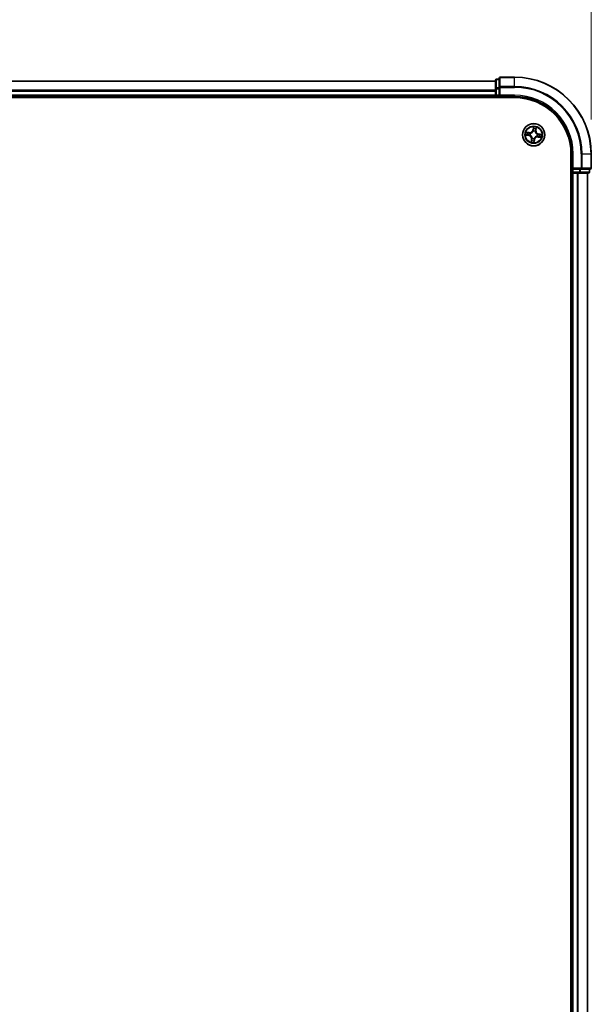
# Model space of a CAD drawing. Units: millimetres. Extents: x 0 to 8848, y 0 to 1686.
# Drawn here: x 1221 to 1370, y 1151 to 1408 of the extents above; entities that cross this region are included whole.
import ezdxf

# ---------------------------------------------------------------- set-up
doc = ezdxf.new("R2010")
doc.units = ezdxf.units.MM
for name, color, linetype, lineweight in [('Dimension (ISO)', 7, 'Continuous', 18), ('Dimension (ISO) @ 1', 7, 'Continuous', 18), ('Visible (ISO)', 7, 'Continuous', 35), ('Visible Narrow (ISO)', 7, 'Continuous', 25)]:
    doc.layers.add(name, color=color, linetype=linetype, lineweight=lineweight)
doc.styles.add('Note Text (TK)', font='MS PGothic.ttf')
doc.dimstyles.new('Default - Method 1b (TK)', dxfattribs={"dimscale": 0.5, "dimtxt": 2.5, "dimasz": 2.5, "dimexe": 1, "dimexo": 1.5, "dimgap": 1, "dimtad": 1, "dimrnd": 1e-08, "dimdsep": 46, "dimtxsty": 'Note Text (TK)', "dimblk": 'OPEN', "dimcen": 0.09, "dimdle": 5, "dimclrd": 100, "dimclre": 100, "dimclrt": 7, "dimadec": 1, "dimazin": 1, "dimtfac": 1, "dimtmove": 0, "dimatfit": 3, "dimldrblk": 'OPEN', "dimfxl": 0, "dimtolj": 1, "dimlwd": -1, "dimlwe": -1, "dimarcsym": 0})

# ---------------------------------------------------------------- blocks, each defined once
blk = doc.blocks.new('_Open')
at = {"color": 0, "linetype": 'ByBlock', "lineweight": -2}
for p, q in [((-1, 0.167), (0, 0)), ((-1, -0.167), (0, 0)), ((0, 0), (-1, 0))]:
    blk.add_line(p, q, dxfattribs=at)
blk = doc.blocks.new('*D49')
at = {"layer": 'Defpoints', "color": 0, "transparency": 16777216}
for p in [(1369.89, 1479.71), (869.89, 1372.97), (1369.89, 1372.97)]:
    blk.add_point(p, dxfattribs=at)
at = {"layer": 'Dimension (ISO)', "color": 100, "transparency": 16777216}
for p, q in [((869.89, 1381.97), (869.89, 1485.71)), ((1369.89, 1381.97), (1369.89, 1485.71)), ((884.89, 1479.71), (1354.89, 1479.71))]:
    blk.add_line(p, q, dxfattribs=at)
at = {"layer": 'Dimension (ISO)', "color": 100, "transparency": 16777216, "xscale": 15, "yscale": 15, "zscale": 15, "rotation": 180}
blk.add_blockref('_Open', (869.89, 1479.71), dxfattribs=at)
at = {"layer": 'Dimension (ISO)', "color": 100, "transparency": 16777216, "xscale": 15, "yscale": 15, "zscale": 15}
blk.add_blockref('_Open', (1369.89, 1479.71), dxfattribs=at)
at = {"layer": 'Dimension (ISO)', "color": 7, "transparency": 16777216, "insert": (1077.41, 1493.22), "char_height": 15, "attachment_point": 4, "style": 'Note Text (TK)'}
blk.add_mtext('\\A1;\\fMS PGothic|b0|i0;{\\H14.9400;500 ±0.8}', dxfattribs=at)

msp = doc.modelspace()

# ---------------------------------------------------------------- linework, layer by layer
at = {"layer": 'Visible (ISO)'}
for p, q in [((1344.89105, 1391.96912), (894.89105, 1391.96912)), ((1344.89105, 1392.16912), (1344.89105, 1389.92775)), ((1345.89105, 1392.46912), (1345.19105, 1392.46912)), ((1345.89105, 1392.66912), (1345.89105, 1390.32861)), ((1349.89105, 1392.96912), (1346.19105, 1392.96912)), ((894.89105, 1387.96912), (1344.89105, 1387.96912)), ((1344.89105, 1389.92775), (1344.89105, 1389.55221)), ((1344.89105, 1389.55221), (1344.89105, 1389.32861)), ((1344.89105, 1389.32861), (1344.89105, 1388.26912)), ((1344.89105, 1388.26912), (1344.89105, 1387.96912)), ((1344.89105, 1387.96912), (1344.89105, 1387.66912)), ((1345.19105, 1387.96912), (1345.89105, 1387.96912)), ((1345.89105, 1390.32861), (1345.89105, 1389.92775)), ((1345.89105, 1388.26912), (1345.89105, 1389.92775)), ((1345.89105, 1387.96912), (1346.19105, 1388.26912)), ((1345.89105, 1388.26912), (1345.89105, 1387.96912)), ((1345.89105, 1387.96912), (1349.89105, 1387.96912)), ((889.89105, 1387.66912), (1349.89105, 1387.66912)), ((1364.59105, 1372.96912), (1364.59105, 912.96912)), ((1364.89105, 1372.96912), (1364.89105, 1368.96912)), ((1369.89105, 1369.26912), (1369.89105, 1372.96912)), ((1364.59105, 1367.96912), (1364.89105, 1367.96912)), ((1365.19105, 1369.26912), (1364.89105, 1368.96912)), ((1364.89105, 1368.96912), (1364.89105, 1368.26912)), ((1364.89105, 1368.96912), (1365.19105, 1368.96912)), ((1364.89105, 1367.96912), (1365.19105, 1367.96912)), ((1364.89105, 1367.96912), (1364.89105, 917.96912)), ((1366.84968, 1368.96912), (1365.19105, 1368.96912)), ((1365.19105, 1367.96912), (1366.25054, 1367.96912)), ((1366.25054, 1367.96912), (1366.47414, 1367.96912)), ((1366.47414, 1367.96912), (1366.84968, 1367.96912)), ((1366.84968, 1368.96912), (1367.25054, 1368.96912)), ((1366.84968, 1367.96912), (1369.09105, 1367.96912)), ((1367.25054, 1368.96912), (1369.59105, 1368.96912)), ((1368.89105, 917.96912), (1368.89105, 1367.96912)), ((1369.39105, 1368.26912), (1369.39105, 1368.96912))]:
    msp.add_line(p, q, dxfattribs=at)
msp.add_circle((1354.89105, 1377.96912), 2.9, dxfattribs=at)
for centre, radius, start, end in [((1345.19105, 1392.16912), 0.3, 90, 180), ((1346.19105, 1392.66912), 0.3, 90, 180), ((1349.89105, 1372.96912), 20, 0, 90), ((1345.19105, 1388.26912), 0.3, 180, 270), ((1349.89105, 1372.96912), 15, 0, 90), ((1349.89105, 1372.96912), 14.7, 0, 90), ((1365.19105, 1368.26912), 0.3, 180, 270), ((1369.09105, 1368.26912), 0.3, 270, 0), ((1369.59105, 1369.26912), 0.3, 270, 0)]:
    msp.add_arc(centre, radius, start, end, dxfattribs=at)
at = {"layer": 'Visible Narrow (ISO)'}
for p, q in [((894.89105, 1391.89959), (1344.89105, 1391.89959)), ((1345.19105, 1392.46912), (1345.19105, 1392.39959)), ((1345.19105, 1390.15822), (1345.19105, 1392.39959)), ((1345.19105, 1392.39959), (1345.89105, 1392.39959)), ((1346.19105, 1392.96912), (1346.19105, 1392.89959)), ((1346.19105, 1390.55907), (1346.19105, 1392.89959)), ((1346.19105, 1392.89959), (1349.89105, 1392.89959)), ((1346.19105, 1390.55907), (1346.19105, 1390.32861)), ((1349.89105, 1390.55907), (1346.19105, 1390.55907)), ((1349.89105, 1392.89959), (1349.89105, 1392.96912)), ((1349.89105, 1390.55907), (1349.89105, 1392.89959)), ((1349.89105, 1390.55907), (1349.89105, 1390.32861)), ((1344.89105, 1389.55907), (894.89105, 1389.55907)), ((894.89105, 1389.32861), (1344.89105, 1389.32861)), ((1344.89105, 1388.26912), (894.89105, 1388.26912)), ((1344.89105, 1389.92775), (1345.19105, 1389.92775)), ((1344.89105, 1388.26912), (1345.19105, 1388.26912)), ((1345.19105, 1390.15822), (1345.19105, 1389.92775)), ((1345.89105, 1390.15822), (1345.19105, 1390.15822)), ((1345.19105, 1388.26912), (1345.19105, 1389.92775)), ((1345.19105, 1389.92775), (1345.89105, 1389.92775)), ((1345.19105, 1388.26912), (1345.19105, 1387.96912)), ((1345.89105, 1388.26912), (1345.19105, 1388.26912)), ((1345.19105, 1387.66912), (1345.19105, 1387.96912)), ((1345.89105, 1390.32861), (1346.19105, 1390.32861)), ((1346.19105, 1388.26912), (1346.19105, 1390.32861)), ((1346.19105, 1390.32861), (1349.89105, 1390.32861)), ((1349.89105, 1388.26912), (1346.19105, 1388.26912)), ((1349.89105, 1388.26912), (1349.89105, 1387.96912)), ((1352.83263, 1377.88678), (1353.60128, 1377.75629)), ((1353.7226, 1378.55524), (1352.94987, 1378.65882)), ((1353.60961, 1377.8054), (1353.1264, 1377.88743)), ((1353.2302, 1378.57099), (1353.71598, 1378.50587)), ((1353.60961, 1377.8054), (1353.60128, 1377.75629)), ((1353.60961, 1377.8054), (1353.62177, 1377.87702)), ((1353.71598, 1378.50587), (1353.70633, 1378.43387)), ((1353.71598, 1378.50587), (1353.7226, 1378.55524)), ((1353.94894, 1377.86832), (1353.92775, 1377.86605)), ((1354.00177, 1378.35351), (1354.02134, 1378.34506)), ((1354.80871, 1380.02754), (1354.67822, 1379.25889)), ((1354.72733, 1379.25055), (1354.67822, 1379.25889)), ((1354.72733, 1379.25055), (1354.80936, 1379.73377)), ((1354.72733, 1379.25055), (1354.79895, 1379.2384)), ((1354.79024, 1378.91123), (1354.78798, 1378.93242)), ((1355.27544, 1378.8584), (1355.26698, 1378.83883)), ((1355.4278, 1379.14418), (1355.3558, 1379.15383)), ((1355.49292, 1379.62997), (1355.4278, 1379.14418)), ((1355.4278, 1379.14418), (1355.47717, 1379.13757)), ((1355.47717, 1379.13757), (1355.58075, 1379.9103)), ((1355.78032, 1377.58473), (1355.76076, 1377.59318)), ((1355.83315, 1378.06992), (1355.85435, 1378.07219)), ((1356.17248, 1378.13284), (1356.16032, 1378.06122)), ((1356.17248, 1378.13284), (1356.18082, 1378.18195)), ((1356.17248, 1378.13284), (1356.6557, 1378.05081)), ((1356.94946, 1378.05146), (1356.18082, 1378.18195)), ((1354.30493, 1376.80067), (1354.20135, 1376.02794)), ((1354.28918, 1376.30827), (1354.3543, 1376.79406)), ((1354.3543, 1376.79406), (1354.30493, 1376.80067)), ((1354.3543, 1376.79406), (1354.4263, 1376.78441)), ((1354.50665, 1377.07984), (1354.51511, 1377.09941)), ((1355.05477, 1376.68769), (1354.97274, 1376.20447)), ((1354.97339, 1375.9107), (1355.10387, 1376.67935)), ((1355.05477, 1376.68769), (1354.98315, 1376.69985)), ((1354.99185, 1377.02701), (1354.99412, 1377.00582)), ((1355.05477, 1376.68769), (1355.10387, 1376.67935)), ((1356.06611, 1377.43237), (1356.05949, 1377.383)), ((1356.05949, 1377.383), (1356.83223, 1377.27942)), ((1356.06611, 1377.43237), (1356.07576, 1377.50437)), ((1356.5519, 1377.36725), (1356.06611, 1377.43237)), ((1365.19105, 1372.96912), (1364.89105, 1372.96912)), ((1365.19105, 1369.26912), (1365.19105, 1372.96912)), ((1367.25054, 1372.96912), (1367.25054, 1369.26912)), ((1367.481, 1372.96912), (1367.25054, 1372.96912)), ((1367.481, 1369.26912), (1367.481, 1372.96912)), ((1367.481, 1372.96912), (1369.82151, 1372.96912)), ((1369.82151, 1372.96912), (1369.82151, 1369.26912)), ((1369.82151, 1372.96912), (1369.89105, 1372.96912)), ((1364.89105, 1368.26912), (1364.59105, 1368.26912)), ((1364.89105, 1368.26912), (1365.19105, 1368.26912)), ((1367.25054, 1369.26912), (1365.19105, 1369.26912)), ((1365.19105, 1368.26912), (1365.19105, 1368.96912)), ((1366.84968, 1368.26912), (1365.19105, 1368.26912)), ((1365.19105, 1368.26912), (1365.19105, 1367.96912)), ((1365.19105, 917.96912), (1365.19105, 1367.96912)), ((1366.25054, 1367.96912), (1366.25054, 917.96912)), ((1366.481, 917.96912), (1366.481, 1367.96912)), ((1366.84968, 1368.96912), (1366.84968, 1368.26912)), ((1366.84968, 1368.26912), (1366.84968, 1367.96912)), ((1366.84968, 1368.26912), (1367.08015, 1368.26912)), ((1367.08015, 1368.26912), (1367.08015, 1368.96912)), ((1369.32151, 1368.26912), (1367.08015, 1368.26912)), ((1367.25054, 1369.26912), (1367.25054, 1368.96912)), ((1367.25054, 1369.26912), (1367.481, 1369.26912)), ((1369.82151, 1369.26912), (1367.481, 1369.26912)), ((1368.82151, 1367.96912), (1368.82151, 917.96912)), ((1369.32151, 1368.96912), (1369.32151, 1368.26912)), ((1369.32151, 1368.26912), (1369.39105, 1368.26912)), ((1369.82151, 1369.26912), (1369.89105, 1369.26912))]:
    msp.add_line(p, q, dxfattribs=at)
for radius in [2.86769, 2.30915, 2.14146]:
    msp.add_circle((1354.89105, 1377.96912), radius, dxfattribs=at)
for centre, radius, start, end in [((1349.89105, 1372.96912), 19.93047, 0, 90), ((1349.89105, 1372.96912), 17.58995, 0, 90), ((1349.89105, 1372.96912), 17.35949, 0, 90), ((1349.89105, 1372.96912), 15.3, 0, 90), ((1354.89105, 1377.96912), 2.06006, 160.4399103, 182.2907469), ((1354.89105, 1377.96912), 1.61218, 161.0578078, 181.6728495), ((1353.45832, 1376.91416), 0.85418, 352.3653286, 80.3653286), ((1353.45832, 1376.91416), 0.90399, 352.3653286, 80.3653286), ((1353.83609, 1379.40185), 0.90399, 262.3653286, 350.3653286), ((1353.83609, 1379.40185), 0.85418, 262.3653286, 350.3653286), ((1354.89105, 1377.96912), 0.9688, 156.6233727, 186.1072846), ((1354.89105, 1377.96912), 0.94748, 156.6233727, 186.1072846), ((1354.89105, 1377.96912), 0.9688, 66.6233727, 96.1072846), ((1354.89105, 1377.96912), 0.94748, 66.6233727, 96.1072846), ((1354.89105, 1377.96912), 2.06006, 70.4399103, 92.2907469), ((1354.89105, 1377.96912), 1.61218, 71.0578078, 91.6728495), ((1356.32378, 1379.02408), 0.90399, 172.3653286, 260.3653286), ((1356.32378, 1379.02408), 0.85418, 172.3653286, 260.3653286), ((1354.89105, 1377.96912), 0.94748, 336.6233727, 6.1072846), ((1354.89105, 1377.96912), 0.9688, 336.6233727, 6.1072846), ((1354.89105, 1377.96912), 1.61218, 341.0578078, 1.6728495), ((1354.89105, 1377.96912), 2.06006, 340.4399103, 2.2907469), ((1354.89105, 1377.96912), 2.06006, 250.4399103, 272.2907469), ((1354.89105, 1377.96912), 1.61218, 251.0578078, 271.6728495), ((1354.89105, 1377.96912), 0.9688, 246.6233727, 276.1072846), ((1354.89105, 1377.96912), 0.94748, 246.6233727, 276.1072846), ((1355.94601, 1376.53639), 0.90399, 82.3653286, 170.3653286), ((1355.94601, 1376.53639), 0.85418, 82.3653286, 170.3653286)]:
    msp.add_arc(centre, radius, start, end, dxfattribs=at)
for centre, major_axis, ratio, start_param, end_param in [((1345.19105, 1392.16912), (-0.3, 0), 0.76822128, 4.71238898, 6.283185307), ((1346.19105, 1392.66912), (-0.3, 0), 0.76822128, 4.71238898, 6.283185307), ((1346.19105, 1390.32861), (-0.3, 0), 0.76822128, 4.71238898, 6.283185307), ((1345.19105, 1389.92775), (-0.3, 0), 0.76822128, 4.71238898, 6.283185307), ((1353.13473, 1377.93654), (-0.00553, -0.04969), 0.548506655, 4.783578405, 6.178760573), ((1353.22358, 1378.52162), (0.00948, 0.04909), 0.548506655, 0.104424734, 1.499606902), ((1353.32433, 1377.92336), (0.00045, -0.05), 0.895740182, 4.730442692, 6.085865813), ((1353.40854, 1378.47792), (0.01527, 0.04761), 0.895740182, 0.197319494, 1.552742616), ((1353.63011, 1377.92613), (0.00045, -0.05), 0.895720538, 4.734837657, 6.085883608), ((1353.69972, 1378.3845), (0.01527, 0.04761), 0.895720538, 0.197301699, 1.54834765), ((1353.97228, 1377.87081), (-0.01633, -0.04726), 0.876846415, 5.103283132, 6.100893958), ((1353.97228, 1377.87081), (-0.02191, -0.04494), 0.410701226, 4.964497834, 6.187449516), ((1354.04288, 1378.33574), (-0.00157, 0.04998), 0.876846413, 0.18229136, 1.179902186), ((1354.04288, 1378.33574), (-0.00758, 0.04942), 0.410701227, 0.095735791, 1.318687473), ((1354.79274, 1378.88789), (-0.04726, 0.01633), 0.876846415, 5.103283132, 6.100893958), ((1354.79274, 1378.88789), (-0.04494, 0.02191), 0.410701226, 4.964497834, 6.187449516), ((1354.84529, 1379.53584), (-0.05, -0.00045), 0.895740182, 4.730442692, 6.085865813), ((1354.84805, 1379.23006), (-0.05, -0.00045), 0.895720538, 4.734837657, 6.085883608), ((1354.85847, 1379.72543), (-0.04969, 0.00553), 0.548506655, 4.783578405, 6.178760573), ((1355.25767, 1378.81728), (0.04942, 0.00758), 0.410701227, 0.095735791, 1.318687473), ((1355.25767, 1378.81728), (0.04998, 0.00157), 0.876846413, 0.18229136, 1.179902186), ((1355.30643, 1379.16045), (0.04761, -0.01527), 0.895720538, 0.197301699, 1.54834765), ((1355.39984, 1379.45163), (0.04761, -0.01527), 0.895740182, 0.197319494, 1.552742616), ((1355.44355, 1379.63659), (0.04909, -0.00948), 0.548506655, 0.104424734, 1.499606902), ((1355.73921, 1377.6025), (0.00758, -0.04942), 0.410701227, 0.095735791, 1.318687473), ((1355.80981, 1378.06743), (0.02191, 0.04494), 0.410701226, 4.964497834, 6.187449516), ((1355.80981, 1378.06743), (0.01633, 0.04726), 0.876846415, 5.103283132, 6.100893958), ((1356.15199, 1378.01211), (-0.00045, 0.05), 0.895720538, 4.734837657, 6.085883608), ((1356.45777, 1378.01488), (-0.00045, 0.05), 0.895740182, 4.730442692, 6.085865813), ((1356.64736, 1378.0017), (0.00553, 0.04969), 0.548506655, 4.783578405, 6.178760573), ((1354.33855, 1376.30165), (-0.04909, 0.00948), 0.548506655, 0.104424734, 1.499606902), ((1354.38225, 1376.48661), (-0.04761, 0.01527), 0.895740182, 0.197319494, 1.552742616), ((1354.47566, 1376.77779), (-0.04761, 0.01527), 0.895720538, 0.197301699, 1.54834765), ((1354.52443, 1377.12096), (-0.04998, -0.00157), 0.876846413, 0.18229136, 1.179902186), ((1354.52443, 1377.12096), (-0.04942, -0.00758), 0.410701227, 0.095735791, 1.318687473), ((1354.92363, 1376.21281), (0.04969, -0.00553), 0.548506655, 4.783578405, 6.178760573), ((1354.93404, 1376.70818), (0.05, 0.00045), 0.895720538, 4.734837657, 6.085883608), ((1354.9368, 1376.4024), (0.05, 0.00045), 0.895740182, 4.730442692, 6.085865813), ((1354.98935, 1377.05035), (0.04494, -0.02191), 0.410701226, 4.964497834, 6.187449516), ((1354.98935, 1377.05035), (0.04726, -0.01633), 0.876846415, 5.103283132, 6.100893958), ((1355.73921, 1377.6025), (0.00157, -0.04998), 0.876846413, 0.18229136, 1.179902186), ((1356.08238, 1377.55374), (-0.01527, -0.04761), 0.895720538, 0.197301699, 1.54834765), ((1356.37355, 1377.46032), (-0.01527, -0.04761), 0.895740182, 0.197319494, 1.552742616), ((1356.55851, 1377.41662), (-0.00948, -0.04909), 0.548506655, 0.104424734, 1.499606902), ((1366.84968, 1368.26912), (0, -0.3), 0.76822128, 0, 1.570796327), ((1367.25054, 1369.26912), (0, -0.3), 0.76822128, 0, 1.570796327), ((1369.09105, 1368.26912), (0, -0.3), 0.76822128, 0, 1.570796327), ((1369.59105, 1369.26912), (0, -0.3), 0.76822128, 0, 1.570796327)]:
    msp.add_ellipse(centre, major_axis=major_axis, ratio=ratio, start_param=start_param, end_param=end_param, dxfattribs=at)
for points, knots in [([(1353.10715, 1377.93603), (1353.0922, 1377.93792), (1353.07657, 1377.93817), (1353.03481, 1377.9359), (1353.00826, 1377.93168), (1352.95741, 1377.92109), (1352.93318, 1377.91499), (1352.88344, 1377.90152), (1352.85793, 1377.89411), (1352.83263, 1377.88678)], [0, 0, 0, 0, 0.00593403848, 0.00593403848, 0.01542850005, 0.01542850005, 0.02374498793, 0.02374498793, 0.03239430317, 0.03239430317, 0.03239430317, 0.03239430317]), ([(1352.83263, 1377.88678), (1352.85948, 1377.8883), (1352.88655, 1377.88984), (1352.93942, 1377.8923), (1352.96521, 1377.89324), (1353.01951, 1377.8941), (1353.04796, 1377.89386), (1353.09307, 1377.89126), (1353.11004, 1377.88973), (1353.1264, 1377.88743)], [-0.03239430317, -0.03239430317, -0.03239430317, -0.03239430317, -0.02374498793, -0.02374498793, -0.01542850005, -0.01542850005, -0.00593403848, -0.00593403848, 0, 0, 0, 0]), ([(1353.2302, 1378.57099), (1353.20711, 1378.57476), (1353.18328, 1378.58036), (1353.12073, 1378.59756), (1353.08183, 1378.61065), (1353.01157, 1378.63573), (1352.98056, 1378.64733), (1352.94987, 1378.65882)], [-0.03205597372, -0.03205597372, -0.03205597372, -0.03205597372, -0.02365018994, -0.02365018994, -0.0102009359, -0.0102009359, 0.00033832945, 0.00033832945, 0.00033832945, 0.00033832945]), ([(1352.94987, 1378.65882), (1352.97665, 1378.64113), (1353.0037, 1378.62324), (1353.06521, 1378.58498), (1353.09938, 1378.56531), (1353.15501, 1378.54128), (1353.17638, 1378.53403), (1353.19739, 1378.5303)], [-0.00033832945, -0.00033832945, -0.00033832945, -0.00033832945, 0.0102009359, 0.0102009359, 0.02365018994, 0.02365018994, 0.03205597372, 0.03205597372, 0.03205597372, 0.03205597372]), ([(1353.27956, 1377.92206), (1353.26004, 1377.92193), (1353.23526, 1377.92309), (1353.17707, 1377.92784), (1353.14366, 1377.93141), (1353.10715, 1377.93603)], [-0.02898284593, -0.02898284593, -0.02898284593, -0.02898284593, -0.01449142296, -0.01449142296, 0, 0, 0, 0]), ([(1353.1264, 1377.88743), (1353.16654, 1377.88297), (1353.20328, 1377.87956), (1353.26728, 1377.8751), (1353.29452, 1377.87406), (1353.31599, 1377.87426)], [0, 0, 0, 0, 0.01449142296, 0.01449142296, 0.02898284593, 0.02898284593, 0.02898284593, 0.02898284593]), ([(1353.19739, 1378.5303), (1353.23339, 1378.52391), (1353.26616, 1378.51745), (1353.32326, 1378.50469), (1353.34745, 1378.49841), (1353.36618, 1378.49246)], [-0.02898284593, -0.02898284593, -0.02898284593, -0.02898284593, -0.01458506341, -0.01458506341, 0, 0, 0, 0]), ([(1353.41516, 1378.52728), (1353.39458, 1378.53389), (1353.36804, 1378.54103), (1353.30549, 1378.55578), (1353.2696, 1378.56338), (1353.2302, 1378.57099)], [0, 0, 0, 0, 0.01458506341, 0.01458506341, 0.02898284593, 0.02898284593, 0.02898284593, 0.02898284593]), ([(1353.58535, 1377.9246), (1353.53438, 1377.92419), (1353.48341, 1377.92377), (1353.38148, 1377.92292), (1353.33052, 1377.92249), (1353.27956, 1377.92206)], [-0.06877985423, -0.06877985423, -0.06877985423, -0.06877985423, -0.03438992711, -0.03438992711, 0, 0, 0, 0]), ([(1353.31599, 1377.87426), (1353.36695, 1377.87472), (1353.41792, 1377.87518), (1353.51984, 1377.8761), (1353.57081, 1377.87656), (1353.62177, 1377.87702)], [0, 0, 0, 0, 0.03438992711, 0.03438992711, 0.06877985423, 0.06877985423, 0.06877985423, 0.06877985423]), ([(1353.36618, 1378.49246), (1353.41471, 1378.47691), (1353.46325, 1378.46138), (1353.56033, 1378.43031), (1353.60888, 1378.41478), (1353.65742, 1378.39925)], [-0.06877985423, -0.06877985423, -0.06877985423, -0.06877985423, -0.03438992711, -0.03438992711, 0, 0, 0, 0]), ([(1353.70633, 1378.43387), (1353.6578, 1378.44944), (1353.60927, 1378.46501), (1353.51221, 1378.49615), (1353.46369, 1378.51172), (1353.41516, 1378.52728)], [0, 0, 0, 0, 0.03438992711, 0.03438992711, 0.06877985423, 0.06877985423, 0.06877985423, 0.06877985423]), ([(1353.92775, 1377.86605), (1353.88624, 1377.88126), (1353.84524, 1377.89298), (1353.73104, 1377.91801), (1353.65815, 1377.92519), (1353.58535, 1377.9246)], [-0.07646536035, -0.07646536035, -0.07646536035, -0.07646536035, -0.04912062725, -0.04912062725, 0, 0, 0, 0]), ([(1353.62177, 1377.87702), (1353.69114, 1377.87826), (1353.76072, 1377.87233), (1353.86985, 1377.85058), (1353.90904, 1377.84031), (1353.94871, 1377.82694)], [0, 0, 0, 0, 0.04912062725, 0.04912062725, 0.07646536039, 0.07646536039, 0.07646536039, 0.07646536039]), ([(1353.65742, 1378.39925), (1353.72677, 1378.37707), (1353.7985, 1378.3623), (1353.91499, 1378.35229), (1353.95762, 1378.35131), (1354.00177, 1378.35351)], [-0.09824125451, -0.09824125451, -0.09824125451, -0.09824125451, -0.04912062725, -0.04912062725, -0.02177589412, -0.02177589412, -0.02177589412, -0.02177589412]), ([(1354.0334, 1378.38464), (1353.99155, 1378.38365), (1353.95107, 1378.38547), (1353.84041, 1378.3971), (1353.77221, 1378.4121), (1353.70633, 1378.43387)], [0.02177589412, 0.02177589412, 0.02177589412, 0.02177589412, 0.04912062725, 0.04912062725, 0.09824125451, 0.09824125451, 0.09824125451, 0.09824125451]), ([(1353.94871, 1377.82694), (1353.96295, 1377.82003), (1353.97709, 1377.81275), (1354.06231, 1377.76621), (1354.13073, 1377.71751), (1354.23238, 1377.62097), (1354.26906, 1377.57962), (1354.30176, 1377.53521), (1354.33446, 1377.4908), (1354.36306, 1377.44349), (1354.42507, 1377.31778), (1354.45126, 1377.23798), (1354.4704, 1377.14279), (1354.47316, 1377.12712), (1354.47553, 1377.11147)], [0.0738185488, 0.0738185488, 0.0738185488, 0.0738185488, 0.0792796113, 0.0792796113, 0.1070104848, 0.1070104848, 0.1243422808, 0.1243422808, 0.1243422808, 0.1416740768, 0.1416740768, 0.1694049504, 0.1694049504, 0.1748660128, 0.1748660128, 0.1748660128, 0.1748660128]), ([(1354.51511, 1377.09941), (1354.51239, 1377.1159), (1354.50925, 1377.13241), (1354.48755, 1377.23281), (1354.45822, 1377.31728), (1354.38977, 1377.45174), (1354.3584, 1377.5027), (1354.32297, 1377.55083), (1354.28753, 1377.59895), (1354.24818, 1377.64403), (1354.1401, 1377.74931), (1354.06815, 1377.8024), (1353.97871, 1377.85293), (1353.96388, 1377.86083), (1353.94894, 1377.86832)], [-0.1748660129, -0.1748660129, -0.1748660129, -0.1748660129, -0.1694049504, -0.1694049504, -0.1416740768, -0.1416740768, -0.1243422808, -0.1243422808, -0.1243422808, -0.1070104848, -0.1070104848, -0.0792796113, -0.0792796113, -0.0738185488, -0.0738185488, -0.0738185488, -0.0738185488]), ([(1354.02134, 1378.34506), (1354.03782, 1378.34778), (1354.05433, 1378.35092), (1354.15474, 1378.37262), (1354.23921, 1378.40195), (1354.37367, 1378.4704), (1354.42463, 1378.50177), (1354.47275, 1378.5372), (1354.52088, 1378.57263), (1354.56596, 1378.61199), (1354.67124, 1378.72006), (1354.72433, 1378.79202), (1354.77485, 1378.88146), (1354.78275, 1378.89629), (1354.79024, 1378.91123)], [-0.1748660129, -0.1748660129, -0.1748660129, -0.1748660129, -0.1694049504, -0.1694049504, -0.1416740768, -0.1416740768, -0.1243422808, -0.1243422808, -0.1243422808, -0.1070104848, -0.1070104848, -0.0792796113, -0.0792796113, -0.0738185488, -0.0738185488, -0.0738185488, -0.0738185488]), ([(1354.74886, 1378.91146), (1354.74196, 1378.89722), (1354.73467, 1378.88308), (1354.68813, 1378.79785), (1354.63943, 1378.72944), (1354.5429, 1378.62779), (1354.50155, 1378.59111), (1354.45714, 1378.55841), (1354.41273, 1378.52571), (1354.36542, 1378.49711), (1354.2397, 1378.4351), (1354.15991, 1378.40891), (1354.06472, 1378.38977), (1354.04905, 1378.38701), (1354.0334, 1378.38464)], [0.0738185488, 0.0738185488, 0.0738185488, 0.0738185488, 0.0792796113, 0.0792796113, 0.1070104848, 0.1070104848, 0.1243422808, 0.1243422808, 0.1243422808, 0.1416740768, 0.1416740768, 0.1694049504, 0.1694049504, 0.1748660128, 0.1748660128, 0.1748660128, 0.1748660128]), ([(1354.79895, 1379.2384), (1354.80019, 1379.16903), (1354.79425, 1379.09945), (1354.77251, 1378.99032), (1354.76224, 1378.95112), (1354.74886, 1378.91146)], [0, 0, 0, 0, 0.04912062725, 0.04912062725, 0.07646536039, 0.07646536039, 0.07646536039, 0.07646536039]), ([(1354.78798, 1378.93242), (1354.80319, 1378.97393), (1354.81491, 1379.01493), (1354.83993, 1379.12913), (1354.84712, 1379.20202), (1354.84653, 1379.27482)], [-0.07646536035, -0.07646536035, -0.07646536035, -0.07646536035, -0.04912062725, -0.04912062725, 0, 0, 0, 0]), ([(1354.80936, 1379.73377), (1354.8049, 1379.69363), (1354.80148, 1379.65689), (1354.79703, 1379.59289), (1354.79599, 1379.56565), (1354.79618, 1379.54418)], [0, 0, 0, 0, 0.01449142296, 0.01449142296, 0.02898284593, 0.02898284593, 0.02898284593, 0.02898284593]), ([(1354.79618, 1379.54418), (1354.79665, 1379.49321), (1354.79711, 1379.44225), (1354.79803, 1379.34033), (1354.79849, 1379.28936), (1354.79895, 1379.2384)], [0, 0, 0, 0, 0.03438992711, 0.03438992711, 0.06877985423, 0.06877985423, 0.06877985423, 0.06877985423]), ([(1354.85795, 1379.75302), (1354.85984, 1379.76796), (1354.8601, 1379.7836), (1354.85783, 1379.82535), (1354.85361, 1379.85191), (1354.84302, 1379.90275), (1354.83692, 1379.92699), (1354.82345, 1379.97673), (1354.81604, 1380.00224), (1354.80871, 1380.02754)], [0, 0, 0, 0, 0.00593403848, 0.00593403848, 0.01542850005, 0.01542850005, 0.02374498793, 0.02374498793, 0.03239430317, 0.03239430317, 0.03239430317, 0.03239430317]), ([(1354.80871, 1380.02754), (1354.81023, 1380.00069), (1354.81176, 1379.97362), (1354.81422, 1379.92075), (1354.81517, 1379.89495), (1354.81602, 1379.84066), (1354.81578, 1379.8122), (1354.81319, 1379.7671), (1354.81165, 1379.75013), (1354.80936, 1379.73377)], [-0.03239430317, -0.03239430317, -0.03239430317, -0.03239430317, -0.02374498793, -0.02374498793, -0.01542850005, -0.01542850005, -0.00593403848, -0.00593403848, 0, 0, 0, 0]), ([(1354.84398, 1379.58061), (1354.84386, 1379.60013), (1354.84502, 1379.62491), (1354.84976, 1379.6831), (1354.85334, 1379.71651), (1354.85795, 1379.75302)], [-0.02898284593, -0.02898284593, -0.02898284593, -0.02898284593, -0.01449142296, -0.01449142296, 0, 0, 0, 0]), ([(1354.84653, 1379.27482), (1354.84611, 1379.32579), (1354.84569, 1379.37675), (1354.84484, 1379.47868), (1354.84442, 1379.52965), (1354.84398, 1379.58061)], [-0.06877985423, -0.06877985423, -0.06877985423, -0.06877985423, -0.03438992711, -0.03438992711, 0, 0, 0, 0]), ([(1355.76076, 1377.59318), (1355.74427, 1377.59046), (1355.72776, 1377.58732), (1355.62735, 1377.56563), (1355.54289, 1377.53629), (1355.40842, 1377.46784), (1355.35746, 1377.43648), (1355.30934, 1377.40104), (1355.26122, 1377.36561), (1355.21614, 1377.32625), (1355.11086, 1377.21818), (1355.05777, 1377.14622), (1355.00724, 1377.05679), (1354.99934, 1377.04195), (1354.99185, 1377.02701)], [-0.1748660129, -0.1748660129, -0.1748660129, -0.1748660129, -0.1694049504, -0.1694049504, -0.1416740768, -0.1416740768, -0.1243422808, -0.1243422808, -0.1243422808, -0.1070104848, -0.1070104848, -0.0792796113, -0.0792796113, -0.0738185488, -0.0738185488, -0.0738185488, -0.0738185488]), ([(1355.26698, 1378.83883), (1355.2697, 1378.82234), (1355.27284, 1378.80583), (1355.29454, 1378.70543), (1355.32388, 1378.62096), (1355.39233, 1378.4865), (1355.42369, 1378.43554), (1355.45913, 1378.38741), (1355.49456, 1378.33929), (1355.53391, 1378.29421), (1355.64199, 1378.18893), (1355.71394, 1378.13584), (1355.80338, 1378.08532), (1355.81822, 1378.07742), (1355.83315, 1378.06992)], [-0.1748660129, -0.1748660129, -0.1748660129, -0.1748660129, -0.1694049504, -0.1694049504, -0.1416740768, -0.1416740768, -0.1243422808, -0.1243422808, -0.1243422808, -0.1070104848, -0.1070104848, -0.0792796113, -0.0792796113, -0.0738185488, -0.0738185488, -0.0738185488, -0.0738185488]), ([(1355.32118, 1379.20274), (1355.299, 1379.1334), (1355.28422, 1379.06167), (1355.27422, 1378.94518), (1355.27324, 1378.90255), (1355.27544, 1378.8584)], [-0.09824125451, -0.09824125451, -0.09824125451, -0.09824125451, -0.04912062725, -0.04912062725, -0.02177589412, -0.02177589412, -0.02177589412, -0.02177589412]), ([(1355.30657, 1378.82677), (1355.30557, 1378.86861), (1355.3074, 1378.90909), (1355.31903, 1379.01976), (1355.33402, 1379.08796), (1355.3558, 1379.15383)], [0.02177589412, 0.02177589412, 0.02177589412, 0.02177589412, 0.04912062725, 0.04912062725, 0.09824125451, 0.09824125451, 0.09824125451, 0.09824125451]), ([(1355.83339, 1378.1113), (1355.81915, 1378.11821), (1355.805, 1378.1255), (1355.71978, 1378.17203), (1355.65136, 1378.22074), (1355.54972, 1378.31727), (1355.51303, 1378.35862), (1355.48033, 1378.40303), (1355.44763, 1378.44744), (1355.41904, 1378.49475), (1355.35703, 1378.62047), (1355.33083, 1378.70026), (1355.31169, 1378.79545), (1355.30894, 1378.81112), (1355.30657, 1378.82677)], [0.0738185488, 0.0738185488, 0.0738185488, 0.0738185488, 0.0792796113, 0.0792796113, 0.1070104848, 0.1070104848, 0.1243422808, 0.1243422808, 0.1243422808, 0.1416740768, 0.1416740768, 0.1694049504, 0.1694049504, 0.1748660128, 0.1748660128, 0.1748660128, 0.1748660128]), ([(1355.41438, 1379.49399), (1355.39884, 1379.44545), (1355.3833, 1379.39692), (1355.35223, 1379.29983), (1355.3367, 1379.25129), (1355.32118, 1379.20274)], [-0.06877985423, -0.06877985423, -0.06877985423, -0.06877985423, -0.03438992711, -0.03438992711, 0, 0, 0, 0]), ([(1355.3558, 1379.15383), (1355.37137, 1379.20237), (1355.38694, 1379.2509), (1355.41807, 1379.34795), (1355.43364, 1379.39648), (1355.44921, 1379.44501)], [0, 0, 0, 0, 0.03438992711, 0.03438992711, 0.06877985423, 0.06877985423, 0.06877985423, 0.06877985423]), ([(1355.45222, 1379.66277), (1355.44583, 1379.62678), (1355.43937, 1379.594), (1355.42662, 1379.53691), (1355.42034, 1379.51272), (1355.41438, 1379.49399)], [-0.02898284593, -0.02898284593, -0.02898284593, -0.02898284593, -0.01458506341, -0.01458506341, 0, 0, 0, 0]), ([(1355.44921, 1379.44501), (1355.45581, 1379.46559), (1355.46296, 1379.49212), (1355.47771, 1379.55468), (1355.48531, 1379.59057), (1355.49292, 1379.62997)], [0, 0, 0, 0, 0.01458506341, 0.01458506341, 0.02898284593, 0.02898284593, 0.02898284593, 0.02898284593]), ([(1355.58075, 1379.9103), (1355.56306, 1379.88351), (1355.54517, 1379.85646), (1355.50691, 1379.79496), (1355.48724, 1379.76079), (1355.46321, 1379.70515), (1355.45595, 1379.68379), (1355.45222, 1379.66277)], [-0.00033832945, -0.00033832945, -0.00033832945, -0.00033832945, 0.0102009359, 0.0102009359, 0.02365018994, 0.02365018994, 0.03205597372, 0.03205597372, 0.03205597372, 0.03205597372]), ([(1355.49292, 1379.62997), (1355.49669, 1379.65306), (1355.50228, 1379.67689), (1355.51949, 1379.73944), (1355.53258, 1379.77833), (1355.55766, 1379.8486), (1355.56926, 1379.87961), (1355.58075, 1379.9103)], [-0.03205597372, -0.03205597372, -0.03205597372, -0.03205597372, -0.02365018994, -0.02365018994, -0.0102009359, -0.0102009359, 0.00033832945, 0.00033832945, 0.00033832945, 0.00033832945]), ([(1356.16032, 1378.06122), (1356.09095, 1378.05998), (1356.02137, 1378.06592), (1355.91225, 1378.08766), (1355.87305, 1378.09793), (1355.83339, 1378.1113)], [0, 0, 0, 0, 0.04912062725, 0.04912062725, 0.07646536039, 0.07646536039, 0.07646536039, 0.07646536039]), ([(1355.85435, 1378.07219), (1355.89586, 1378.05698), (1355.93685, 1378.04526), (1356.05106, 1378.02023), (1356.12395, 1378.01305), (1356.19675, 1378.01364)], [-0.07646536035, -0.07646536035, -0.07646536035, -0.07646536035, -0.04912062725, -0.04912062725, 0, 0, 0, 0]), ([(1356.4661, 1378.06398), (1356.41514, 1378.06352), (1356.36418, 1378.06306), (1356.26225, 1378.06214), (1356.21129, 1378.06168), (1356.16032, 1378.06122)], [0, 0, 0, 0, 0.03438992711, 0.03438992711, 0.06877985423, 0.06877985423, 0.06877985423, 0.06877985423]), ([(1356.19675, 1378.01364), (1356.24772, 1378.01405), (1356.29868, 1378.01448), (1356.40061, 1378.01532), (1356.45157, 1378.01575), (1356.50254, 1378.01618)], [-0.06877985423, -0.06877985423, -0.06877985423, -0.06877985423, -0.03438992711, -0.03438992711, 0, 0, 0, 0]), ([(1356.6557, 1378.05081), (1356.61556, 1378.05527), (1356.57881, 1378.05869), (1356.51482, 1378.06314), (1356.48758, 1378.06418), (1356.4661, 1378.06398)], [0, 0, 0, 0, 0.01449142296, 0.01449142296, 0.02898284593, 0.02898284593, 0.02898284593, 0.02898284593]), ([(1356.50254, 1378.01618), (1356.52206, 1378.01631), (1356.54683, 1378.01515), (1356.60503, 1378.0104), (1356.63844, 1378.00683), (1356.67494, 1378.00221)], [-0.02898284593, -0.02898284593, -0.02898284593, -0.02898284593, -0.01449142296, -0.01449142296, 0, 0, 0, 0]), ([(1356.94946, 1378.05146), (1356.92261, 1378.04994), (1356.89555, 1378.0484), (1356.84267, 1378.04594), (1356.81688, 1378.045), (1356.76259, 1378.04415), (1356.73413, 1378.04439), (1356.68903, 1378.04698), (1356.67206, 1378.04851), (1356.6557, 1378.05081)], [-0.03239430317, -0.03239430317, -0.03239430317, -0.03239430317, -0.02374498793, -0.02374498793, -0.01542850005, -0.01542850005, -0.00593403848, -0.00593403848, 0, 0, 0, 0]), ([(1356.67494, 1378.00221), (1356.68989, 1378.00033), (1356.70552, 1378.00007), (1356.74728, 1378.00234), (1356.77383, 1378.00656), (1356.82468, 1378.01715), (1356.84891, 1378.02325), (1356.89866, 1378.03672), (1356.92416, 1378.04413), (1356.94946, 1378.05146)], [0, 0, 0, 0, 0.00593403848, 0.00593403848, 0.01542850005, 0.01542850005, 0.02374498793, 0.02374498793, 0.03239430317, 0.03239430317, 0.03239430317, 0.03239430317]), ([(1354.28918, 1376.30827), (1354.28541, 1376.28518), (1354.27981, 1376.26135), (1354.26261, 1376.1988), (1354.24952, 1376.15991), (1354.22443, 1376.08964), (1354.21284, 1376.05863), (1354.20135, 1376.02794)], [-0.03205597372, -0.03205597372, -0.03205597372, -0.03205597372, -0.02365018994, -0.02365018994, -0.0102009359, -0.0102009359, 0.00033832945, 0.00033832945, 0.00033832945, 0.00033832945]), ([(1354.20135, 1376.02794), (1354.21904, 1376.05473), (1354.23693, 1376.08178), (1354.27519, 1376.14328), (1354.29486, 1376.17745), (1354.31889, 1376.23309), (1354.32614, 1376.25445), (1354.32987, 1376.27547)], [-0.00033832945, -0.00033832945, -0.00033832945, -0.00033832945, 0.0102009359, 0.0102009359, 0.02365018994, 0.02365018994, 0.03205597372, 0.03205597372, 0.03205597372, 0.03205597372]), ([(1354.33288, 1376.49323), (1354.32628, 1376.47265), (1354.31914, 1376.44612), (1354.30438, 1376.38356), (1354.29679, 1376.34767), (1354.28918, 1376.30827)], [0, 0, 0, 0, 0.01458506341, 0.01458506341, 0.02898284593, 0.02898284593, 0.02898284593, 0.02898284593]), ([(1354.32987, 1376.27547), (1354.33626, 1376.31146), (1354.34272, 1376.34424), (1354.35547, 1376.40133), (1354.36176, 1376.42552), (1354.36771, 1376.44425)], [-0.02898284593, -0.02898284593, -0.02898284593, -0.02898284593, -0.01458506341, -0.01458506341, 0, 0, 0, 0]), ([(1354.4263, 1376.78441), (1354.41073, 1376.73587), (1354.39516, 1376.68734), (1354.36402, 1376.59029), (1354.34845, 1376.54176), (1354.33288, 1376.49323)], [0, 0, 0, 0, 0.03438992711, 0.03438992711, 0.06877985423, 0.06877985423, 0.06877985423, 0.06877985423]), ([(1354.36771, 1376.44425), (1354.38325, 1376.49279), (1354.39879, 1376.54133), (1354.42986, 1376.63841), (1354.44539, 1376.68695), (1354.46092, 1376.7355)], [-0.06877985423, -0.06877985423, -0.06877985423, -0.06877985423, -0.03438992711, -0.03438992711, 0, 0, 0, 0]), ([(1354.47553, 1377.11147), (1354.47652, 1377.06963), (1354.4747, 1377.02915), (1354.46306, 1376.91848), (1354.44807, 1376.85028), (1354.4263, 1376.78441)], [0.02177589412, 0.02177589412, 0.02177589412, 0.02177589412, 0.04912062725, 0.04912062725, 0.09824125451, 0.09824125451, 0.09824125451, 0.09824125451]), ([(1354.46092, 1376.7355), (1354.4831, 1376.80484), (1354.49787, 1376.87657), (1354.50788, 1376.99306), (1354.50886, 1377.03569), (1354.50665, 1377.07984)], [-0.09824125451, -0.09824125451, -0.09824125451, -0.09824125451, -0.04912062725, -0.04912062725, -0.02177589412, -0.02177589412, -0.02177589412, -0.02177589412]), ([(1354.92414, 1376.18522), (1354.92225, 1376.17028), (1354.922, 1376.15465), (1354.92427, 1376.11289), (1354.92849, 1376.08633), (1354.93908, 1376.03549), (1354.94518, 1376.01126), (1354.95864, 1375.96151), (1354.96605, 1375.936), (1354.97339, 1375.9107)], [0, 0, 0, 0, 0.00593403848, 0.00593403848, 0.01542850005, 0.01542850005, 0.02374498793, 0.02374498793, 0.03239430317, 0.03239430317, 0.03239430317, 0.03239430317]), ([(1354.93811, 1376.35763), (1354.93824, 1376.33811), (1354.93707, 1376.31334), (1354.93233, 1376.25514), (1354.92875, 1376.22173), (1354.92414, 1376.18522)], [-0.02898284593, -0.02898284593, -0.02898284593, -0.02898284593, -0.01449142296, -0.01449142296, 0, 0, 0, 0]), ([(1354.99412, 1377.00582), (1354.97891, 1376.96431), (1354.96719, 1376.92331), (1354.94216, 1376.80911), (1354.93498, 1376.73622), (1354.93557, 1376.66342)], [-0.07646536035, -0.07646536035, -0.07646536035, -0.07646536035, -0.04912062725, -0.04912062725, 0, 0, 0, 0]), ([(1354.93557, 1376.66342), (1354.93598, 1376.61245), (1354.9364, 1376.56149), (1354.93725, 1376.45956), (1354.93768, 1376.40859), (1354.93811, 1376.35763)], [-0.06877985423, -0.06877985423, -0.06877985423, -0.06877985423, -0.03438992711, -0.03438992711, 0, 0, 0, 0]), ([(1354.97339, 1375.9107), (1354.97186, 1375.93755), (1354.97033, 1375.96462), (1354.96787, 1376.0175), (1354.96692, 1376.04329), (1354.96607, 1376.09758), (1354.96631, 1376.12604), (1354.96891, 1376.17114), (1354.97044, 1376.18811), (1354.97274, 1376.20447)], [-0.03239430317, -0.03239430317, -0.03239430317, -0.03239430317, -0.02374498793, -0.02374498793, -0.01542850005, -0.01542850005, -0.00593403848, -0.00593403848, 0, 0, 0, 0]), ([(1354.97274, 1376.20447), (1354.9772, 1376.24461), (1354.98061, 1376.28135), (1354.98507, 1376.34535), (1354.98611, 1376.37259), (1354.98591, 1376.39407)], [0, 0, 0, 0, 0.01449142296, 0.01449142296, 0.02898284593, 0.02898284593, 0.02898284593, 0.02898284593]), ([(1354.98315, 1376.69985), (1354.98191, 1376.76921), (1354.98784, 1376.83879), (1355.00958, 1376.94792), (1355.01986, 1376.98712), (1355.03323, 1377.02678)], [0, 0, 0, 0, 0.04912062725, 0.04912062725, 0.07646536039, 0.07646536039, 0.07646536039, 0.07646536039]), ([(1354.98591, 1376.39407), (1354.98545, 1376.44503), (1354.98499, 1376.49599), (1354.98407, 1376.59792), (1354.98361, 1376.64888), (1354.98315, 1376.69985)], [0, 0, 0, 0, 0.03438992711, 0.03438992711, 0.06877985423, 0.06877985423, 0.06877985423, 0.06877985423]), ([(1355.03323, 1377.02678), (1355.04014, 1377.04102), (1355.04742, 1377.05517), (1355.09396, 1377.14039), (1355.14266, 1377.2088), (1355.2392, 1377.31045), (1355.28055, 1377.34713), (1355.32496, 1377.37983), (1355.36937, 1377.41253), (1355.41667, 1377.44113), (1355.54239, 1377.50314), (1355.62218, 1377.52933), (1355.71738, 1377.54847), (1355.73305, 1377.55123), (1355.7487, 1377.5536)], [0.0738185488, 0.0738185488, 0.0738185488, 0.0738185488, 0.0792796113, 0.0792796113, 0.1070104848, 0.1070104848, 0.1243422808, 0.1243422808, 0.1243422808, 0.1416740768, 0.1416740768, 0.1694049504, 0.1694049504, 0.1748660128, 0.1748660128, 0.1748660128, 0.1748660128]), ([(1355.7487, 1377.5536), (1355.79054, 1377.55459), (1355.83102, 1377.55277), (1355.94168, 1377.54114), (1356.00989, 1377.52615), (1356.07576, 1377.50437)], [0.02177589412, 0.02177589412, 0.02177589412, 0.02177589412, 0.04912062725, 0.04912062725, 0.09824125451, 0.09824125451, 0.09824125451, 0.09824125451]), ([(1356.12467, 1377.53899), (1356.05533, 1377.56117), (1355.98359, 1377.57595), (1355.86711, 1377.58595), (1355.82448, 1377.58693), (1355.78032, 1377.58473)], [-0.09824125451, -0.09824125451, -0.09824125451, -0.09824125451, -0.04912062725, -0.04912062725, -0.02177589412, -0.02177589412, -0.02177589412, -0.02177589412]), ([(1356.07576, 1377.50437), (1356.12429, 1377.4888), (1356.17282, 1377.47323), (1356.26988, 1377.44209), (1356.31841, 1377.42653), (1356.36694, 1377.41096)], [0, 0, 0, 0, 0.03438992711, 0.03438992711, 0.06877985423, 0.06877985423, 0.06877985423, 0.06877985423]), ([(1356.41592, 1377.44579), (1356.36738, 1377.46133), (1356.31884, 1377.47686), (1356.22176, 1377.50793), (1356.17322, 1377.52347), (1356.12467, 1377.53899)], [-0.06877985423, -0.06877985423, -0.06877985423, -0.06877985423, -0.03438992711, -0.03438992711, 0, 0, 0, 0]), ([(1356.36694, 1377.41096), (1356.38752, 1377.40435), (1356.41405, 1377.39721), (1356.47661, 1377.38246), (1356.5125, 1377.37486), (1356.5519, 1377.36725)], [0, 0, 0, 0, 0.01458506341, 0.01458506341, 0.02898284593, 0.02898284593, 0.02898284593, 0.02898284593]), ([(1356.5847, 1377.40794), (1356.54871, 1377.41433), (1356.51593, 1377.4208), (1356.45884, 1377.43355), (1356.43464, 1377.43983), (1356.41592, 1377.44579)], [-0.02898284593, -0.02898284593, -0.02898284593, -0.02898284593, -0.01458506341, -0.01458506341, 0, 0, 0, 0]), ([(1356.5519, 1377.36725), (1356.57499, 1377.36348), (1356.59882, 1377.35788), (1356.66137, 1377.34068), (1356.70026, 1377.32759), (1356.77053, 1377.30251), (1356.80153, 1377.29091), (1356.83223, 1377.27942)], [-0.03205597372, -0.03205597372, -0.03205597372, -0.03205597372, -0.02365018994, -0.02365018994, -0.0102009359, -0.0102009359, 0.00033832945, 0.00033832945, 0.00033832945, 0.00033832945]), ([(1356.83223, 1377.27942), (1356.80544, 1377.29711), (1356.77839, 1377.315), (1356.71689, 1377.35326), (1356.68272, 1377.37293), (1356.62708, 1377.39696), (1356.60571, 1377.40421), (1356.5847, 1377.40794)], [-0.00033832945, -0.00033832945, -0.00033832945, -0.00033832945, 0.0102009359, 0.0102009359, 0.02365018994, 0.02365018994, 0.03205597372, 0.03205597372, 0.03205597372, 0.03205597372])]:
    msp.add_open_spline(points, degree=3, knots=knots, dxfattribs=at)

# ---------------------------------------------------------------- dimensions: what is measured, and where the dimension line sits
at = {"layer": 'Dimension (ISO) @ 1', "color": 100, "true_color": 0x00ff3f}
dim = msp.add_linear_dim(base=(1369.89105, 1479.70941), p1=(869.89105, 1372.96912), p2=(1369.89105, 1372.96912), angle=180, text='\\fMS PGothic|b0|i0;{\\H14.9400;<> ±0.8}', dimstyle='Default - Method 1b (TK)', override={"dimscale": 1, "dimtxt": 15, "dimasz": 15, "dimexe": 6, "dimexo": 9, "dimgap": 6, "dimdec": 2, "dimcen": 0.54, "dimtol": 0, "dimlim": 0, "dimtp": 0, "dimtm": 0, "dimtdec": 2, "dimtix": 0, "dimtofl": 0, "dimtmove": 0, "dimatfit": 1}, dxfattribs=at)
dim.commit()
dim.dimension.update_dxf_attribs({"geometry": '*D49', "text_midpoint": (1119.89105, 1479.70941), "dimtype": 160})

doc.saveas('drawing.dxf')
